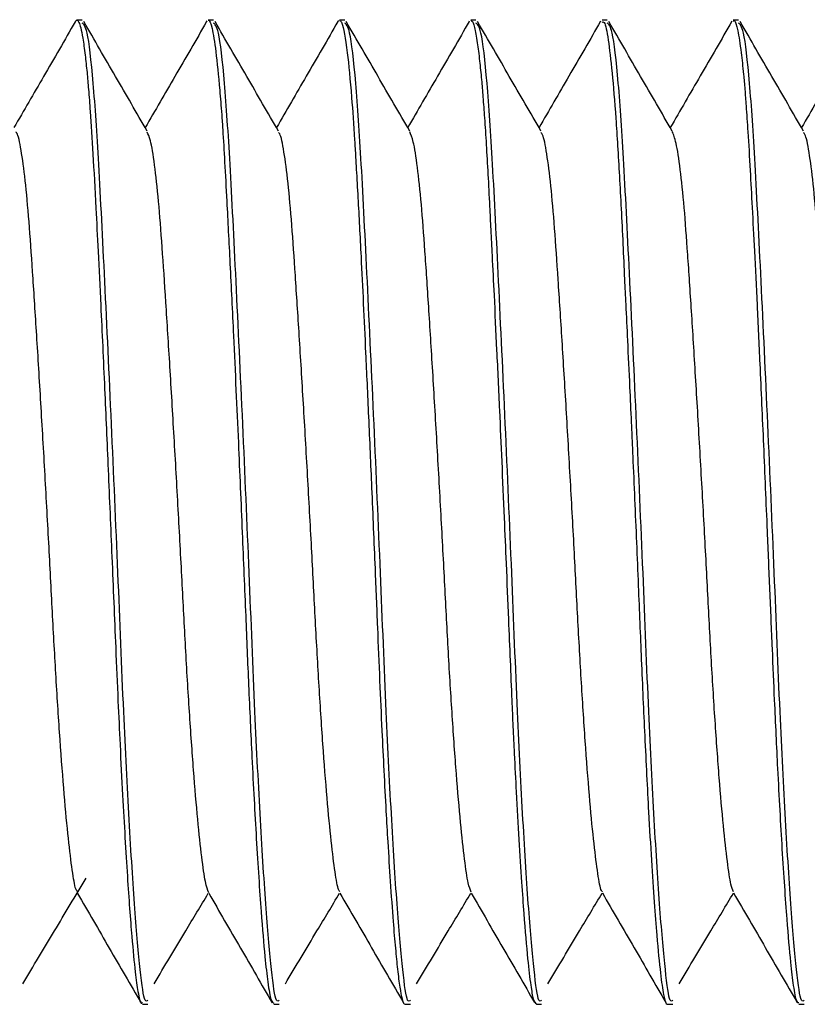
# Model space of a CAD drawing. Units: inches. Extents: x 0.3 to 10.7, y 0.4 to 8.2.
# Drawn here: x 8.5 to 8.5, y 8 to 8 of the extents above; entities that cross this region are included whole.
import ezdxf

# ---------------------------------------------------------------- set-up
doc = ezdxf.new("R2010")
doc.units = ezdxf.units.IN
doc.header["$MEASUREMENT"] = 0

msp = doc.modelspace()

# ---------------------------------------------------------------- linework, layer by layer
at = {"color": 7, "linetype": 'Continuous', "lineweight": 25}
for p, q in [((8.473849521991044, 7.991829652093657), (8.473765754903173, 7.991829652093657)), ((8.475823906752227, 7.991803007957007), (8.47583508537309, 7.991822709951631)), ((8.475932855910303, 7.991829652093657), (8.475849021600988, 7.991829652093657)), ((8.477908596558601, 7.991806796802128), (8.477924077351988, 7.991827122122884)), ((8.478016189065684, 7.991829652093657), (8.477932602253508, 7.991829652093657)), ((8.479992307070733, 7.991809326772901), (8.479998489915975, 7.991819666653454)), ((8.480099522221064, 7.991829652093657), (8.48001561916254, 7.991829652093657)), ((8.482182855376443, 7.991829652093657), (8.48210143034485, 7.991829652093657)), ((8.484266188531823, 7.991829652093657), (8.484182435193793, 7.991829652093657)), ((8.47480821056897, 7.97620466259487), (8.474891577383687, 7.97620466259487)), ((8.476893037873756, 7.97620466259487), (8.476974910539067, 7.97620466259487)), ((8.478973963279172, 7.97620466259487), (8.479058243694446, 7.97620466259487)), ((8.481058121425022, 7.97620466259487), (8.481141576849826, 7.97620466259487)), ((8.483140939725237, 7.97620466259487), (8.483224910005205, 7.97620466259487)), ((8.48522489773451, 7.97620466259487), (8.485308243160587, 7.97620466259487))]:
    msp.add_line(p, q, dxfattribs=at)
for points, knots in [([(8.4737393185419, 7.991804670160028), (8.473571657321116, 7.99151505497598), (8.47324742684136, 7.990954984676905), (8.472922947673593, 7.990395288473921), (8.472766258324443, 7.990125014008004)], [0, 0, 0, 0, 0.5171050572162208, 1, 1, 1, 1]), ([(8.473740929564958, 7.991801761304743), (8.473747638255237, 7.991813737319625), (8.473759221624128, 7.991834415364438), (8.473779132031213, 7.991826764009212), (8.473800762925475, 7.991794710911763), (8.473827840075845, 7.991711122917818), (8.473860670435167, 7.99154676088906), (8.473894025770749, 7.991305570809215), (8.473924325195833, 7.991022268031031), (8.473951380583712, 7.990722820935232), (8.473981888077414, 7.990310216726308), (8.474020819966656, 7.989700883028569), (8.474061541863037, 7.988943128200454), (8.474103100770565, 7.988130444905374), (8.474149531686058, 7.987183936076499), (8.47420428027381, 7.986020467850403), (8.474263105568271, 7.984669333818784), (8.474321486946018, 7.983278769486485), (8.474373388024294, 7.982042720951775), (8.474415527380687, 7.98105549543244), (8.474452194133612, 7.980268833119703), (8.474501591915606, 7.979295058989821), (8.474565208130414, 7.978217073197893), (8.47463281802309, 7.977296991057012), (8.474689325150228, 7.976716091048262), (8.474736499132888, 7.976371583424647), (8.474775227743102, 7.97619743450353), (8.47480083117267, 7.976227143873984), (8.47480821056897, 7.97623570668069)], [0, 0, 0, 0, 0.02098479767187424, 0.03623280288587611, 0.0546999316322172, 0.07980546861238856, 0.1092507831275315, 0.1427975073120365, 0.1695606890032488, 0.1915383595498979, 0.2170939388686309, 0.2596016803607421, 0.305749377169805, 0.3391037255372054, 0.3778956906628573, 0.4338764788468631, 0.4857108166323802, 0.5407282546136388, 0.5989274367362245, 0.6347875620579257, 0.6652372724344011, 0.7026342415433365, 0.7709545766970516, 0.8351324053839276, 0.8867414897179718, 0.9292995398049554, 0.9796227801053531, 1, 1, 1, 1]), ([(8.474891577383687, 7.976269158516474), (8.474876929200109, 7.976256790277273), (8.47483416417, 7.976220681491568), (8.474772248444049, 7.976702034461947), (8.474685636980297, 7.977656079614007), (8.474595352962886, 7.979073935418937), (8.474502625218646, 7.98089525723107), (8.474417966809344, 7.983066265866825), (8.47431461092618, 7.985450012506861), (8.4742076771868, 7.987712277595548), (8.47411501212272, 7.989575830141543), (8.474025896853956, 7.990916214425228), (8.473933314845116, 7.991715092477556), (8.473875457590893, 7.991762243130117), (8.473849521991044, 7.991783379294872)], [0, 0, 0, 0, 0.04119014307920808, 0.1202536614587638, 0.2019651170654832, 0.2852844353597416, 0.3674244176705183, 0.4607417481648238, 0.5574589174424536, 0.6553751879463277, 0.7499498978960227, 0.8368814084352859, 0.9268790305474273, 0.9999999999999999, 0.9999999999999999, 0.9999999999999999, 0.9999999999999999]), ([(8.474881020561195, 7.990070796856547), (8.474713269408536, 7.990360095531452), (8.474377679799199, 7.990938843443185), (8.474042359635577, 7.991517909536101), (8.473874655936806, 7.991807517904908)], [0, 0, 0, 0, 0.4998699244352212, 1, 1, 1, 1]), ([(8.47582392661311, 7.991807041243749), (8.475656252113092, 7.991517412351574), (8.475331584304868, 7.990956604491039), (8.47500667333941, 7.990396096744426), (8.47484956245238, 7.990125062896328)], [0, 0, 0, 0, 0.5164494162016803, 0.9999999999999999, 0.9999999999999999, 0.9999999999999999, 0.9999999999999999]), ([(8.475849021600988, 7.991829224320821), (8.475849311347545, 7.99182936300937), (8.47586931153694, 7.991838936193872), (8.475909550913547, 7.991737447200365), (8.47597031076291, 7.991366171657995), (8.476021460939247, 7.990853788867573), (8.47605885289836, 7.990395226703129), (8.476085577916104, 7.990017126564892), (8.476111135111811, 7.989571197416368), (8.476148510085888, 7.988874352575936), (8.47619492518752, 7.987961218381359), (8.476244703588529, 7.986940865080076), (8.476289284802027, 7.985977219318594), (8.476336429720385, 7.984935223819248), (8.476388413544028, 7.983723405203472), (8.47644231268352, 7.98242596553026), (8.476490881455133, 7.981224725186464), (8.476547351827552, 7.980014772021138), (8.476614331419562, 7.978763293773228), (8.476684503356381, 7.977700024727421), (8.476745878639305, 7.976975036989327), (8.476797039663515, 7.976517565914814), (8.476844326156922, 7.976245111419151), (8.476877715752568, 7.976230496690997), (8.476893037873756, 7.976223790151684)], [0, 0, 0, 0, 0.0008386889457746283, 0.05789175848466614, 0.1149462215610067, 0.1720022944852085, 0.2005598068921602, 0.2164369803994535, 0.2479308807846868, 0.2822873280865449, 0.3314875501485435, 0.3834026595510838, 0.4201880658051366, 0.455001232717315, 0.513192426080465, 0.5677814258427384, 0.6142697632353376, 0.665846459834533, 0.7307030668772188, 0.8014544731509432, 0.8583540762714459, 0.9036639439440047, 0.9557924348271887, 0.9999999999999999, 0.9999999999999999, 0.9999999999999999, 0.9999999999999999]), ([(8.476974910539067, 7.976269158516474), (8.47696026235038, 7.976256790277097), (8.476917497305354, 7.976220681490879), (8.476855581773753, 7.976702034467939), (8.476768969467454, 7.977656079580181), (8.476678688650436, 7.979073935487079), (8.476585957955132, 7.980895257206837), (8.476501298507987, 7.983066265804692), (8.476397945807822, 7.985450012579494), (8.47629100954589, 7.987712277546628), (8.476198346679226, 7.989575830176772), (8.476109229699198, 7.99091621440958), (8.476016647819533, 7.991715092475684), (8.47595879121752, 7.991762243129689), (8.475932855910303, 7.991783379294872)], [0, 0, 0, 0, 0.04119014314148015, 0.1202536616405657, 0.201965117370818, 0.2852844330214605, 0.3674244181477179, 0.4607417500338385, 0.5574589167625972, 0.6553751887959577, 0.7499498975996313, 0.8368814095531106, 0.9268790318013123, 1, 1, 1, 1]), ([(8.476964353716575, 7.990070796856547), (8.476796602563915, 7.990360095531452), (8.47646101295458, 7.990938843443185), (8.476125692790957, 7.991517909536101), (8.475957989092185, 7.991807517904908)], [0, 0, 0, 0, 0.4998699244352212, 1, 1, 1, 1]), ([(8.477908422393947, 7.991809106775443), (8.477740741191779, 7.991519466324113), (8.477415692188973, 7.990958000049661), (8.477090383177037, 7.990396781169259), (8.47693288949672, 7.990125075118409)], [0, 0, 0, 0, 0.5158643795898544, 1, 1, 1, 1]), ([(8.477932602253508, 7.991826107690158), (8.477936564354692, 7.991826486063684), (8.477948560403068, 7.991827631664695), (8.477990268316917, 7.991752548998775), (8.478050753454767, 7.991428739157446), (8.478118779223275, 7.990714067079043), (8.478162708020138, 7.990093540943749), (8.478187779149467, 7.989687371022724), (8.478204513783536, 7.98938544597327), (8.478233048231727, 7.988880734394539), (8.478282287898388, 7.987943203476135), (8.47833066212435, 7.986924038717325), (8.478370217741627, 7.986051123426921), (8.478393736757257, 7.985523435780746), (8.478418020088249, 7.98497041699196), (8.478453255816156, 7.984166426101528), (8.478492529053462, 7.983231245892868), (8.478534443612096, 7.982206705036427), (8.478569540136618, 7.981344029274394), (8.478603731953005, 7.980585336346779), (8.478637432911874, 7.979894134460084), (8.47866858166994, 7.979305883897349), (8.478702587067687, 7.978715262178805), (8.478740722659353, 7.978111144212479), (8.478781396690977, 7.977545637065078), (8.47882008776387, 7.977089251712949), (8.4788552284827, 7.976736678038893), (8.478890334434322, 7.976461755538019), (8.478922190384226, 7.976295767139278), (8.478948934615717, 7.976216377402937), (8.478965976224474, 7.976208733853805), (8.478973963279172, 7.97620515147811)], [0, 0, 0, 0, 0.01134605945242855, 0.03435244878812359, 0.1164745471933133, 0.1806287441670609, 0.2267637488439078, 0.2430665668514083, 0.2544061023682305, 0.279164815094633, 0.3260030871446218, 0.3948644484961494, 0.4155654171342577, 0.4376473713681964, 0.4611112682061755, 0.4840158514417132, 0.5363116857016157, 0.5749841922165376, 0.6110150378428774, 0.6462822476670047, 0.6757396657979331, 0.7075748844114178, 0.7334759036683131, 0.7695841205349006, 0.8124050231836107, 0.8464978940264766, 0.8787862852465924, 0.9154118618775828, 0.9520360530038644, 0.9775202755990586, 1, 1, 1, 1]), ([(8.479058243694446, 7.976269158516474), (8.479043595505443, 7.976256790277085), (8.479000830459498, 7.976220681490829), (8.478938914939908, 7.976702034468376), (8.478852302581467, 7.977656079578502), (8.478762021962272, 7.979073935493433), (8.478669290504175, 7.980895257164574), (8.47858463431807, 7.983066265892762), (8.478481278231483, 7.98545001252733), (8.478374342891673, 7.987712277554706), (8.478281679788893, 7.989575830174832), (8.478192562866878, 7.990916214410102), (8.478099980972464, 7.99171509247558), (8.478042124372141, 7.991762243129656), (8.478016189065684, 7.991783379294872)], [0, 0, 0, 0, 0.04119014313350457, 0.1202536616172812, 0.2019651173317119, 0.2852844329662214, 0.3674244180765741, 0.4607417474431643, 0.5574589168482857, 0.6553751888626869, 0.7499498976480481, 0.8368814095846951, 0.9268790318154706, 1, 1, 1, 1]), ([(8.479047686871956, 7.990070796856547), (8.478879935719295, 7.990360095531452), (8.47854434610996, 7.990938843443185), (8.478209025946336, 7.991517909536101), (8.478041322247565, 7.991807517904908)], [0, 0, 0, 0, 0.4998699244352212, 1, 1, 1, 1]), ([(8.479992829564697, 7.991810915643436), (8.479825144971562, 7.991521284308581), (8.47949974150405, 7.990959234814948), (8.479174081260243, 7.990397376278524), (8.4790162379297, 7.990125050674247)], [0, 0, 0, 0, 0.5153128650321454, 1, 1, 1, 1]), ([(8.48001561916254, 7.991820864417395), (8.480020629953755, 7.991822620175712), (8.480040092724666, 7.991829439841593), (8.480075184732128, 7.991729800797427), (8.4801174911673, 7.99150880394489), (8.480154779230867, 7.99121184228005), (8.480184587438556, 7.990912833666761), (8.48021054122395, 7.990607759148149), (8.48023561585291, 7.990267591051367), (8.480262131576648, 7.989859392369896), (8.480289206145583, 7.989388945849572), (8.48031287612836, 7.988932950598078), (8.480333626268582, 7.988498381939628), (8.480357562974003, 7.988032700272879), (8.480388761052508, 7.987402547877982), (8.48042791946276, 7.986583119847126), (8.480468869326693, 7.985694875092095), (8.480508732456341, 7.984799766193073), (8.480544267460079, 7.983984515134105), (8.480579852030278, 7.983143945734609), (8.48061129694942, 7.982385883718857), (8.48064137671286, 7.981661776990722), (8.480665132887498, 7.981095444233096), (8.480685792304541, 7.980604670382384), (8.480709707135698, 7.980114256694433), (8.48074109382429, 7.97950226129336), (8.480780061968954, 7.978808014417446), (8.480820524374343, 7.978166323561317), (8.480867189130125, 7.977504902570854), (8.480916414213041, 7.976925967000499), (8.480966006226277, 7.976503565391384), (8.481010062647218, 7.976250599928537), (8.48104136162885, 7.976226978777292), (8.481058121425022, 7.976214330260965)], [0, 0, 0, 0, 0.01416436339476539, 0.05501681234327209, 0.09684431276506102, 0.1305674300237593, 0.1583555249975863, 0.1802058621154884, 0.2040875970953347, 0.231584056780905, 0.2590800639457043, 0.2865748694011049, 0.3052561447792052, 0.3253569336771963, 0.3546372660400216, 0.3930908454214068, 0.4337412517653341, 0.4671121312396124, 0.5037255225178239, 0.5333208109549045, 0.5699534423436825, 0.5974334970425982, 0.6249129041211395, 0.6435520026011006, 0.6631656718943632, 0.6925455055614986, 0.731685186098127, 0.7708840035920411, 0.8036586825008459, 0.8620173910459604, 0.9108930155654872, 0.9522855115865352, 1, 1, 1, 1]), ([(8.481141576849826, 7.976269158516474), (8.481126928581997, 7.976256790275809), (8.4810841633068, 7.976220681486573), (8.481022250785644, 7.976702034501888), (8.480935634988429, 7.977656079551384), (8.480845355326085, 7.979073935496958), (8.480752623557041, 7.980895257161994), (8.48066796767442, 7.983066265900154), (8.480564610670857, 7.985450012476729), (8.480457678700763, 7.987712277635236), (8.48036501230821, 7.989575830138361), (8.480275896193648, 7.990916214416492), (8.480183314093738, 7.99171509247431), (8.480125457516966, 7.991762243129263), (8.480099522221064, 7.991783379294872)], [0, 0, 0, 0, 0.04119014313383072, 0.1202536591323745, 0.201965117510279, 0.2852844331454482, 0.3674244182564514, 0.4607417476237805, 0.5574589170296677, 0.6553751862819448, 0.7499498976460681, 0.8368814095834034, 0.9268790318148915, 1, 1, 1, 1]), ([(8.481131020027334, 7.990070796856547), (8.480963268779409, 7.990360095476269), (8.480627679107501, 7.990938843056842), (8.480292360024892, 7.991517909480901), (8.480124656930705, 7.991807517904908)], [0, 0, 0, 0, 0.4998701151112273, 1, 1, 1, 1]), ([(8.482077175625044, 7.991812541180212), (8.481909491666606, 7.991522926479446), (8.481583759410098, 7.990960339271473), (8.481257774201032, 7.990397893462801), (8.481099603168044, 7.990124989563842)], [0, 0, 0, 0, 0.5147907678362925, 1, 1, 1, 1]), ([(8.48210143034485, 7.991799292444375), (8.482112367893382, 7.99180361106522), (8.4821437819089, 7.991816014687641), (8.482196794162864, 7.99155153396217), (8.48225955314539, 7.991038046374699), (8.482318994683052, 7.990300058858174), (8.48236658351243, 7.989534346951239), (8.482403560096687, 7.988839787869756), (8.482430831643413, 7.988290996313149), (8.482453146137736, 7.987779306741047), (8.482478510726336, 7.987267476055637), (8.482505632730593, 7.986699358833704), (8.482534905576905, 7.98607092405921), (8.482558163811861, 7.985558861568524), (8.482572032106965, 7.985250456916449), (8.482580004059827, 7.985072478867499), (8.482594775299651, 7.984739509304275), (8.48262725079491, 7.983994988413095), (8.48267352870291, 7.982902794407703), (8.482724155310029, 7.981635167676978), (8.482778606784633, 7.980413492379332), (8.482832343722519, 7.979349050165719), (8.482883219334296, 7.978480310645808), (8.482927324084978, 7.977825380855306), (8.48297577165399, 7.977201121496513), (8.483026093263595, 7.976682402888871), (8.483077425948848, 7.976319227252336), (8.48311602247577, 7.976201489971642), (8.48313821471886, 7.976207352669321), (8.483140939725237, 7.976208072555477)], [0, 0, 0, 0, 0.03158827007225438, 0.09072548599054117, 0.1488400017254918, 0.2046844842150247, 0.2605259014776586, 0.2884723226903916, 0.3164179455144555, 0.34293638743298, 0.361138205493805, 0.3864396958386306, 0.4182156147616698, 0.441658243258529, 0.4505853087200307, 0.4564950111129176, 0.4636683224776399, 0.4916465951182448, 0.5477117443275353, 0.5967846548782494, 0.6502026310648408, 0.7084097220331894, 0.7499101375948445, 0.7912209343192111, 0.8294556215028348, 0.8857386347663087, 0.9366967309409696, 0.9922269321219337, 1, 1, 1, 1]), ([(8.483224910005205, 7.976269158516474), (8.483210261738751, 7.976256790275862), (8.48316749646757, 7.976220681486783), (8.483105583894105, 7.976702034500057), (8.48301896832392, 7.977656079558413), (8.482928687801218, 7.979073935454936), (8.482835959357416, 7.980895257242913), (8.482751300068642, 7.983066265850666), (8.482647943981608, 7.98545001248355), (8.482541012020976, 7.987712277637661), (8.482448344713085, 7.989575830106109), (8.48235923198595, 7.990916214460818), (8.482266646725577, 7.991715092461974), (8.482208790509995, 7.991762243125692), (8.482182855376443, 7.991783379294872)], [0, 0, 0, 0, 0.04119014313390046, 0.1202536591325781, 0.2019651175106209, 0.2852844331459313, 0.3674244155657737, 0.4607417474347222, 0.5574589168407732, 0.6553751860932162, 0.7499498974574996, 0.8368814068294104, 0.9268790318147678, 1, 1, 1, 1]), ([(8.483214353182715, 7.990070796856547), (8.483046601934788, 7.990360095476269), (8.482711012262882, 7.990938843056842), (8.482375693180272, 7.991517909480901), (8.482207990086085, 7.991807517904908)], [0, 0, 0, 0, 0.4998701151112273, 1, 1, 1, 1]), ([(8.484161127523274, 7.991813506724614), (8.48399343200645, 7.991523878902674), (8.48366750889319, 7.990960975354618), (8.48334131927387, 7.990398177373555), (8.483182962295345, 7.990124952897599)], [0, 0, 0, 0, 0.5145247759401531, 1, 1, 1, 1]), ([(8.484182435193793, 7.991818566666161), (8.484187124169342, 7.991821244348458), (8.48421022743398, 7.991834437678651), (8.484252743903433, 7.991693429415343), (8.484302561396122, 7.991381237958564), (8.484340450003677, 7.991029215564639), (8.484366688347897, 7.990735784009611), (8.484389357534297, 7.990437239549152), (8.48441751290352, 7.990021129099217), (8.4844494251119, 7.989483100131924), (8.484483041927758, 7.988847645467913), (8.484519467080782, 7.988136904280808), (8.484560101328094, 7.987307619686231), (8.484608979015878, 7.986278775790121), (8.484662550996255, 7.98507211715303), (8.484714076003614, 7.983856602402065), (8.48475944674688, 7.982772248471191), (8.484797338810855, 7.981874298145448), (8.484838094365646, 7.980917384094187), (8.484890489819936, 7.979817688055979), (8.4849573004377, 7.978604379127805), (8.485027267993715, 7.97757331873803), (8.485087694685687, 7.976886353539603), (8.48513750111957, 7.976468796806564), (8.485180424939081, 7.976231877517015), (8.485211403775617, 7.97623187154749), (8.48522489773451, 7.976231868947246)], [0, 0, 0, 0, 0.01337520506008786, 0.06590158101203782, 0.1165167475669669, 0.1510263666859412, 0.1709043453746343, 0.1906348044578672, 0.2188980364443626, 0.2556892234543487, 0.2874638689776116, 0.3219455125922319, 0.3618637456850237, 0.4025844504232036, 0.4566470393135232, 0.5124636428368595, 0.5506780849659074, 0.5896735200901472, 0.6247406601278709, 0.674463555272266, 0.7399313884405666, 0.8099335334295213, 0.8671603186504087, 0.9115666602732463, 0.961479642732162, 0.9999999999999999, 0.9999999999999999, 0.9999999999999999, 0.9999999999999999]), ([(8.485308243160587, 7.976269158516474), (8.48529359489413, 7.976256790275862), (8.485250829622949, 7.976220681486783), (8.485188917049484, 7.976702034500057), (8.485102301479301, 7.977656079558413), (8.485012020956596, 7.979073935454936), (8.484919292512796, 7.980895257242913), (8.484834633224024, 7.983066265850666), (8.484731277136989, 7.98545001248355), (8.484624345176357, 7.987712277637661), (8.484531677868464, 7.989575830106109), (8.484442565141329, 7.990916214460818), (8.484349979880955, 7.991715092461974), (8.484292123665377, 7.991762243125692), (8.484266188531823, 7.991783379294872)], [0, 0, 0, 0, 0.04119014313390046, 0.1202536591325781, 0.2019651175106209, 0.2852844331459313, 0.3674244155657737, 0.4607417474347222, 0.5574589168407732, 0.6553751860932162, 0.7499498974574996, 0.8368814068294104, 0.9268790318147678, 1, 1, 1, 1]), ([(8.485297686338095, 7.990070796856547), (8.485129935090168, 7.990360095476269), (8.484794345418262, 7.990938843056842), (8.484459026335651, 7.991517909480901), (8.484291323241465, 7.991807517904908)], [0, 0, 0, 0, 0.4998701151112273, 1, 1, 1, 1]), ([(8.486244471372975, 7.991813518946696), (8.486076744325553, 7.99152384484122), (8.485750820488793, 7.99096095592547), (8.485424618219149, 7.990398143030848), (8.485266286284164, 7.99012496511968)], [0, 0, 0, 0, 0.5146203760089242, 1, 1, 1, 1]), ([(8.473776337697586, 7.977990736406436), (8.473766664972583, 7.978002316703736), (8.473737088416861, 7.978037726095424), (8.473692353611805, 7.978317075112205), (8.473630245117311, 7.978812347586443), (8.47356472418739, 7.979515180671483), (8.473498349518334, 7.980381497998819), (8.47343437151671, 7.981366491094295), (8.473376906271184, 7.982426857184991), (8.47331957895333, 7.9835409583919), (8.473255644852706, 7.98468926428178), (8.473189301904386, 7.985829764191405), (8.473123696658078, 7.986900224436544), (8.473061687379085, 7.987849734451901), (8.47300665244701, 7.988659039021753), (8.472945718733964, 7.989320091574391), (8.47288069379809, 7.989787715165414), (8.472830208122614, 7.990033026038659), (8.472803201257097, 7.990047498031402), (8.472797811918266, 7.990050385981225)], [0, 0, 0, 0, 0.02985662272748152, 0.09129341167506402, 0.1546172151592927, 0.2193582954567259, 0.2843603266704909, 0.3484386705655724, 0.4105070308279121, 0.4725396643084423, 0.5365965106755839, 0.6015939583039577, 0.6663472155203045, 0.7296985214053305, 0.7911408625288935, 0.8541501657728785, 0.9187452436459084, 0.983785255888729, 1, 1, 1, 1]), ([(8.47585839288162, 7.977973222164318), (8.475840627691897, 7.978020940187741), (8.475803613322412, 7.978120362292305), (8.475747630108533, 7.978522234012296), (8.475683465408444, 7.97911535987841), (8.475617098202349, 7.979899161925448), (8.475551581395973, 7.980827475994277), (8.475489836173255, 7.98185067615317), (8.475434838928082, 7.982938333623617), (8.475373660409272, 7.984070926886952), (8.475308358452667, 7.985223423850144), (8.47524188704989, 7.986338874834153), (8.4751775384103, 7.98735788053574), (8.475119029726566, 7.988243563604031), (8.475062643300719, 7.988986313541839), (8.474999170690069, 7.989560528364657), (8.474937485110075, 7.989940360206263), (8.474898148045899, 7.990018645989976), (8.474880786813895, 7.990053197059861)], [0, 0, 0, 0, 0.05738554883623116, 0.1195647184772213, 0.1837279201762499, 0.2487841956107968, 0.3135470149293073, 0.3768614796599071, 0.4383327805384394, 0.5014730423832212, 0.5661549751367002, 0.6312327872735568, 0.6955181997784389, 0.7579065724341745, 0.8197351186704828, 0.8836588180242702, 0.9486533554567294, 1, 1, 1, 1]), ([(8.477940652021628, 7.977993278599292), (8.477933174212412, 7.978000934988908), (8.477905727850738, 7.978029036807568), (8.477863206536728, 7.978289949879234), (8.477801506447966, 7.978769061920607), (8.477736169448516, 7.979459032363127), (8.477669712490027, 7.980314704809991), (8.47760550090633, 7.981293168301293), (8.477547366652622, 7.982348936163961), (8.47749066790602, 7.98345982082218), (8.47742699394545, 7.98460641350851), (8.477360751422445, 7.985749571967126), (8.47729498503881, 7.986827005543454), (8.477232562082154, 7.987786061698236), (8.477177354026825, 7.98860582719235), (8.477116959308688, 7.989278087849764), (8.47705209471299, 7.989761036384261), (8.477000079985574, 7.990021562685104), (8.476971441762771, 7.990042045058899), (8.476964478992906, 7.99004702490894)], [0, 0, 0, 0, 0.02305698950040305, 0.08462779066499097, 0.1479597346193725, 0.212791252388495, 0.2779695433521496, 0.3423050299623224, 0.4046983461613849, 0.4667151345157767, 0.5308134933834997, 0.595937490027229, 0.6609023326960304, 0.724542291017885, 0.7861743031299032, 0.8491799993293718, 0.9138520845034692, 0.9790549813738791, 1, 1, 1, 1]), ([(8.480023134214616, 7.977985419801188), (8.480007263628936, 7.978024344923438), (8.479972029697647, 7.978110761714258), (8.479918744548133, 7.978487965560575), (8.479854822528804, 7.979065798425824), (8.479788543718282, 7.979837644612275), (8.47972286385128, 7.980757117423509), (8.479660679912637, 7.981774797142365), (8.479605571723923, 7.982858501652355), (8.479544904546515, 7.983988514297866), (8.479479787997349, 7.985141241752239), (8.479413274593968, 7.986261427834259), (8.47934870674437, 7.987289103051625), (8.479289573070092, 7.988184738192424), (8.47923366321026, 7.988938127704824), (8.47917049993723, 7.98952548183212), (8.479107350149519, 7.989926614322025), (8.479066351825116, 7.990016737551433), (8.479047358403527, 7.990058489220949)], [0, 0, 0, 0, 0.0509294968287463, 0.1130674335617028, 0.1772612601419674, 0.2424327419254321, 0.3073961223765798, 0.370987090211686, 0.4326199376918434, 0.4957451723549213, 0.5604929904165903, 0.6257233174630599, 0.6902426204807653, 0.7529350979508174, 0.814773297264807, 0.8787151340389473, 0.9438119819492738, 1, 1, 1, 1]), ([(8.48210556904704, 7.977992826382293), (8.482100092707793, 7.977997522438911), (8.48207458651828, 7.978019394442205), (8.482034015669576, 7.978263940648739), (8.481972747205408, 7.978726788762819), (8.481907609028868, 7.979403774192654), (8.48184109113194, 7.980248533236189), (8.481776656587256, 7.981220180659849), (8.481717876565778, 7.982271229244381), (8.48166171286205, 7.983378797927547), (8.481598333241246, 7.98452354778505), (8.481532201961269, 7.985669038768669), (8.481466291933774, 7.986753161608315), (8.481403482447092, 7.987721689407969), (8.481348006307853, 7.988551859499603), (8.481288178630374, 7.989235229309678), (8.48122348884713, 7.989733168870162), (8.481169954677526, 7.99000985172207), (8.481139673985423, 7.990037126396661), (8.481131126970544, 7.990044824934355)], [0, 0, 0, 0, 0.01686671816834962, 0.07855716943121224, 0.1418496009832621, 0.2067221808918666, 0.2720277255997837, 0.3365732154326493, 0.3992469818722595, 0.4612312696410862, 0.5253230627983767, 0.5905243209799352, 0.6556524375953864, 0.7195333939928359, 0.7813412715326918, 0.8442963072815715, 0.9089964727682641, 0.9743133842958385, 1, 1, 1, 1]), ([(8.484188824286653, 7.977992716383564), (8.484174559601096, 7.978024405209021), (8.484140823499182, 7.97809934954907), (8.48408982242715, 7.978454642815398), (8.484026165536829, 7.979017207603433), (8.483959993491263, 7.979776897066283), (8.483894161308061, 7.980687249854217), (8.483831572959541, 7.981699275830208), (8.483776256610712, 7.982778934229965), (8.483716126611577, 7.983906260620594), (8.483651211546198, 7.985058892742478), (8.483584675291082, 7.986183499551701), (8.483519897312195, 7.987219595207357), (8.483460165490735, 7.988125135476003), (8.48340463828321, 7.98888911642415), (8.483341815090858, 7.98948941235211), (8.483277213725453, 7.989912570696312), (8.48323455534646, 7.990015265986146), (8.48321392540988, 7.990064930257653)], [0, 0, 0, 0, 0.04545865970201579, 0.1075101144274309, 0.1716600669317759, 0.2368709568572515, 0.3019596605059258, 0.3657544750573452, 0.4275089880195292, 0.4905459990405253, 0.5552846630483916, 0.6205907125611024, 0.6852697970328235, 0.7481953350144022, 0.8100026462973379, 0.8738884737006151, 0.9390114474346971, 1, 1, 1, 1]), ([(8.486271810640483, 7.977989159757984), (8.486267896534326, 7.977991838789046), (8.486243889271, 7.978008270689858), (8.486204767423056, 7.978238819884649), (8.486143971919557, 7.978685573984524), (8.486079038069397, 7.97934939861583), (8.486012484063698, 7.980183014840444), (8.485947836036187, 7.981147542273023), (8.485888441012369, 7.982193740358031), (8.485832713415679, 7.983297899011358), (8.485769659477395, 7.984440686496746), (8.485703655152147, 7.985588190578087), (8.48563760993528, 7.986678709058383), (8.485574450168187, 7.987656654397036), (8.485518604782246, 7.988497152736718), (8.485459374795594, 7.989191530100692), (8.48539487725627, 7.989704122422574), (8.48533982414498, 7.989997830872228), (8.485307900321683, 7.990032690171902), (8.485297761198341, 7.990043761613305)], [0, 0, 0, 0, 0.01202864675158117, 0.07377799128694411, 0.1369371013893487, 0.2017540696296725, 0.2670890999842869, 0.3317491247739974, 0.3946098064858466, 0.4565007357684749, 0.5204911324666648, 0.585671956093969, 0.6508661710928868, 0.7148940993918235, 0.7768171396422188, 0.8396274980569188, 0.9042592168230245, 0.9695923761903164, 1, 1, 1, 1]), ([(8.472907031489886, 7.976530063280257), (8.473074210962093, 7.9768098596979), (8.473408551288111, 7.977369421372893), (8.473742946710047, 7.977926974163015), (8.47391013511028, 7.978205735033865)], [0, 0, 0, 0, 0.5000278434822061, 1, 1, 1, 1]), ([(8.473775602844965, 7.977964996703784), (8.473943498000493, 7.97767535387159), (8.474279413163188, 7.977095852820511), (8.47461497459292, 7.976516203576849), (8.474782817667865, 7.976226271234133)], [0, 0, 0, 0, 0.4998141619490836, 1, 1, 1, 1]), ([(8.474990363881385, 7.976530063280257), (8.475157542840645, 7.976809887492103), (8.47544417669948, 7.977289655364763), (8.475730857822297, 7.977767701618072), (8.475850332419178, 7.977966927792586)], [0, 0, 0, 0, 0.5832491665074646, 1, 1, 1, 1]), ([(8.475857768027725, 7.977967147790045), (8.476025672880503, 7.977677501806041), (8.476361612373024, 7.977097985947697), (8.476697185633258, 7.976518261891158), (8.476865037086112, 7.976228287877503)], [0, 0, 0, 0, 0.499806829847586, 1, 1, 1, 1]), ([(8.477073698564524, 7.976530063280257), (8.477240877192537, 7.976809887273934), (8.4775277276767, 7.977290018311141), (8.477814623924301, 7.977768427045861), (8.477934314872613, 7.977968015557799)], [0, 0, 0, 0, 0.5828075504214516, 1, 1, 1, 1]), ([(8.477940004251334, 7.977969237765901), (8.478107908681263, 7.977679604951299), (8.478443845122401, 7.977100119246165), (8.478779420414067, 7.976520365043594), (8.478947271781959, 7.976230377853359)], [0, 0, 0, 0, 0.4998101109943039, 1, 1, 1, 1]), ([(8.479157031719906, 7.976530063280257), (8.479324209821918, 7.976809887430692), (8.479611255153301, 7.977290346384482), (8.479898350962689, 7.977769079297928), (8.480018239271162, 7.977968993324281)], [0, 0, 0, 0, 0.5824101064750009, 1, 1, 1, 1]), ([(8.480022396306474, 7.977971083300138), (8.480190291831594, 7.977681484520764), (8.480526209470554, 7.97710206861231), (8.48086176893444, 7.976522317953605), (8.481029611893256, 7.976232333386325)], [0, 0, 0, 0, 0.4998115777453151, 1, 1, 1, 1]), ([(8.481240364875285, 7.976530063280257), (8.481407543541668, 7.976809886923367), (8.481694745507328, 7.97729060555857), (8.481981993008882, 7.97776960077265), (8.482102035337862, 7.977969775537468)], [0, 0, 0, 0, 0.5820944365763315, 1, 1, 1, 1]), ([(8.482105040442034, 7.977972464395294), (8.482272915965861, 7.977682919342445), (8.482608789464766, 7.977103618037682), (8.482944318714559, 7.976523923890111), (8.483112144502327, 7.976233971145183)], [0, 0, 0, 0, 0.4998177122485102, 1, 1, 1, 1]), ([(8.483323698030665, 7.976530063280257), (8.48349087661483, 7.976809887061141), (8.483778161738696, 7.977290745359787), (8.48406549315325, 7.977769878016908), (8.484185619045903, 7.977970191088222)], [0, 0, 0, 0, 0.5819256560019079, 1, 1, 1, 1]), ([(8.484188040545707, 7.977973148831833), (8.484355888476864, 7.977683673279546), (8.484691703865737, 7.977104516035904), (8.485027182243488, 7.976524914125795), (8.485194981135665, 7.976235010022071)], [0, 0, 0, 0, 0.4998220353191878, 1, 1, 1, 1])]:
    msp.add_open_spline(points, degree=3, knots=knots, dxfattribs=at)

doc.saveas('drawing.dxf')
